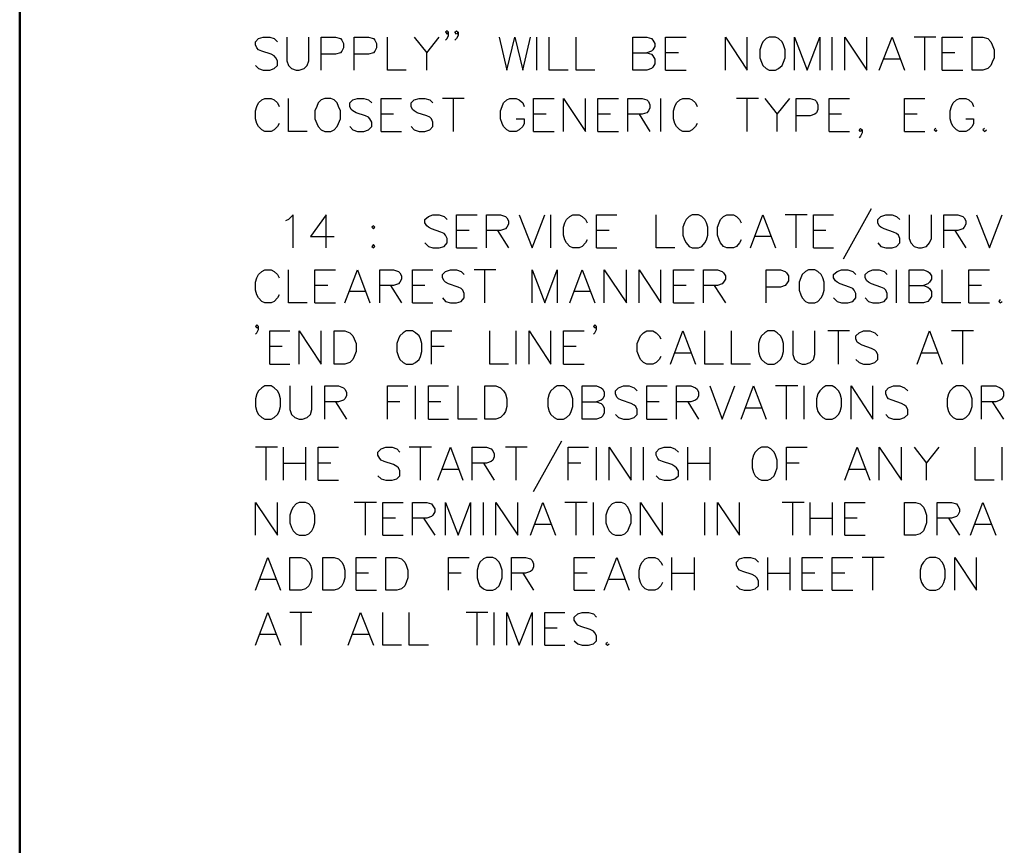
# Model space of a CAD drawing. Units: metres. Extents: x 316751 to 318422, y 5824712 to 5825144.
# Drawn here: x 317942 to 317950, y 5824940 to 5824947 of the extents above; entities that cross this region are included whole.
import ezdxf

# ---------------------------------------------------------------- set-up
doc = ezdxf.new("R2010")
doc.units = ezdxf.units.M
doc.layers.add('PDF_Geomertry', color=7, linetype='CONTINUOUS')

msp = doc.modelspace()

# ---------------------------------------------------------------- linework, layer by layer
at = {"layer": 'PDF_Geomertry', "lineweight": 50, "ltscale": 0.5}
msp.add_lwpolyline([(317942.1241, 5824932.6672), (318023.0961, 5824932.6672), (318023.0961, 5824989.7791), (317942.1241, 5824989.7791), (317942.1241, 5824932.6672)], dxfattribs=at)
at = {"layer": 'PDF_Geomertry', "lineweight": 25, "ltscale": 0.5}
for points in [[(317944.1243, 5824946.2847), (317944.1497, 5824946.2594), (317944.191, 5824946.2467), (317944.245, 5824946.2467), (317944.2831, 5824946.2594), (317944.3117, 5824946.2847), (317944.3117, 5824946.326), (317944.2958, 5824946.3514), (317944.2831, 5824946.3673), (317944.2577, 5824946.38), (317944.1783, 5824946.4054), (317944.1497, 5824946.4181), (317944.137, 5824946.434), (317944.1243, 5824946.4594), (317944.1243, 5824946.4848), (317944.1497, 5824946.5133), (317944.191, 5824946.5261), (317944.245, 5824946.5261), (317944.2831, 5824946.5133), (317944.3117, 5824946.4848)], [(317944.391, 5824946.5261), (317944.391, 5824946.326), (317944.4037, 5824946.2847), (317944.4291, 5824946.2594), (317944.4704, 5824946.2467), (317944.4958, 5824946.2467), (317944.5371, 5824946.2594), (317944.5625, 5824946.2847), (317944.5784, 5824946.326), (317944.5784, 5824946.5261)], [(317944.6831, 5824946.2467), (317944.6831, 5824946.5261), (317944.8038, 5824946.5261), (317944.8451, 5824946.5133), (317944.8578, 5824946.5006), (317944.8705, 5824946.4721), (317944.8705, 5824946.434), (317944.8578, 5824946.4054), (317944.8451, 5824946.3927), (317944.8038, 5824946.38), (317944.6831, 5824946.38)], [(317944.9625, 5824946.2467), (317944.9625, 5824946.5261), (317945.0832, 5824946.5261), (317945.1245, 5824946.5133), (317945.1372, 5824946.5006), (317945.1499, 5824946.4721), (317945.1499, 5824946.434), (317945.1372, 5824946.4054), (317945.1245, 5824946.3927), (317945.0832, 5824946.38), (317944.9625, 5824946.38)], [(317945.4039, 5824946.2467), (317945.2451, 5824946.2467), (317945.2451, 5824946.5261)], [(317945.4705, 5824946.5261), (317945.5785, 5824946.3927), (317945.6833, 5824946.5261)], [(317945.7372, 5824946.5006), (317945.7499, 5824946.5133), (317945.7626, 5824946.5388), (317945.7626, 5824946.5673), (317945.7499, 5824946.58), (317945.7372, 5824946.5673), (317945.7499, 5824946.5515), (317945.7626, 5824946.5673)], [(317945.8452, 5824946.5673), (317945.8293, 5824946.5515), (317945.8166, 5824946.5673), (317945.8293, 5824946.58), (317945.8452, 5824946.5673), (317945.8452, 5824946.5388), (317945.8293, 5824946.5133), (317945.8166, 5824946.5006)], [(317946.1913, 5824946.5261), (317946.2579, 5824946.2467), (317946.3246, 5824946.5261), (317946.3913, 5824946.2467), (317946.458, 5824946.5261)], [(317946.5119, 5824946.2467), (317946.5119, 5824946.5261)], [(317946.7786, 5824946.2467), (317946.6167, 5824946.2467), (317946.6167, 5824946.5261)], [(317947.0041, 5824946.2467), (317946.8453, 5824946.2467), (317946.8453, 5824946.5261)], [(317947.3247, 5824946.2467), (317947.3247, 5824946.5261), (317947.4454, 5824946.5261), (317947.4835, 5824946.5133), (317947.4962, 5824946.5006), (317947.5121, 5824946.4721), (317947.5121, 5824946.4467), (317947.4962, 5824946.4181), (317947.4835, 5824946.4054), (317947.4454, 5824946.3927)], [(317947.6041, 5824946.2467), (317947.6041, 5824946.5261), (317947.7788, 5824946.5261)], [(317948.1121, 5824946.2467), (317948.1121, 5824946.5261), (317948.2963, 5824946.2467), (317948.2963, 5824946.5261)], [(317948.4836, 5824946.5261), (317948.4582, 5824946.5133), (317948.4296, 5824946.4848), (317948.4169, 5824946.4594), (317948.4042, 5824946.4181), (317948.4042, 5824946.3514), (317948.4169, 5824946.3133), (317948.4296, 5824946.2847), (317948.4582, 5824946.2594), (317948.4836, 5824946.2467), (317948.5376, 5824946.2467), (317948.563, 5824946.2594), (317948.5916, 5824946.2847), (317948.6043, 5824946.3133), (317948.617, 5824946.3514), (317948.617, 5824946.4181), (317948.6043, 5824946.4594), (317948.5916, 5824946.4848), (317948.563, 5824946.5133), (317948.5376, 5824946.5261), (317948.4836, 5824946.5261)], [(317948.6963, 5824946.2467), (317948.6963, 5824946.5261), (317948.8043, 5824946.2467), (317948.9122, 5824946.5261), (317948.9122, 5824946.2467)], [(317949.017, 5824946.2467), (317949.017, 5824946.5261)], [(317949.125, 5824946.2467), (317949.125, 5824946.5261), (317949.3123, 5824946.2467), (317949.3123, 5824946.5261)], [(317949.4171, 5824946.2467), (317949.525, 5824946.5261), (317949.6298, 5824946.2467)], [(317949.8965, 5824946.5261), (317949.7123, 5824946.5261)], [(317949.8044, 5824946.2467), (317949.8044, 5824946.5261)], [(317949.9505, 5824946.2467), (317949.9505, 5824946.5261), (317950.1251, 5824946.5261)], [(317950.2045, 5824946.2467), (317950.2045, 5824946.5261), (317950.2965, 5824946.5261), (317950.3378, 5824946.5133), (317950.3632, 5824946.4848), (317950.3759, 5824946.4594), (317950.3918, 5824946.4181), (317950.3918, 5824946.3514), (317950.3759, 5824946.3133), (317950.3632, 5824946.2847), (317950.3378, 5824946.2594), (317950.2965, 5824946.2467), (317950.2045, 5824946.2467)], [(317945.5785, 5824946.2467), (317945.5785, 5824946.3927)], [(317947.3247, 5824946.3927), (317947.4454, 5824946.3927), (317947.4835, 5824946.38), (317947.4962, 5824946.3673), (317947.5121, 5824946.3387), (317947.5121, 5824946.3006), (317947.4962, 5824946.272), (317947.4835, 5824946.2594), (317947.4454, 5824946.2467), (317947.3247, 5824946.2467)], [(317947.7121, 5824946.3927), (317947.6041, 5824946.3927)], [(317950.0584, 5824946.3927), (317949.9505, 5824946.3927)], [(317949.5917, 5824946.3387), (317949.4583, 5824946.3387)], [(317947.6041, 5824946.2467), (317947.7788, 5824946.2467)], [(317949.9505, 5824946.2467), (317950.1251, 5824946.2467)], [(317944.3244, 5824945.7926), (317944.3117, 5824945.7672), (317944.2831, 5824945.7386), (317944.2577, 5824945.726), (317944.2037, 5824945.726), (317944.1783, 5824945.7386), (317944.1497, 5824945.7672), (317944.137, 5824945.7926), (317944.1243, 5824945.8339), (317944.1243, 5824945.9006), (317944.137, 5824945.9387), (317944.1497, 5824945.9672), (317944.1783, 5824945.9926), (317944.2037, 5824946.0054), (317944.2577, 5824946.0054), (317944.2831, 5824945.9926), (317944.3117, 5824945.9672), (317944.3244, 5824945.9387)], [(317944.5625, 5824945.726), (317944.4037, 5824945.726), (317944.4037, 5824946.0054)], [(317944.7117, 5824946.0054), (317944.6831, 5824945.9926), (317944.6577, 5824945.9672), (317944.645, 5824945.9387), (317944.6292, 5824945.9006), (317944.6292, 5824945.8339), (317944.645, 5824945.7926), (317944.6577, 5824945.7672), (317944.6831, 5824945.7386), (317944.7117, 5824945.726), (317944.7625, 5824945.726), (317944.7911, 5824945.7386), (317944.8165, 5824945.7672), (317944.8292, 5824945.7926), (317944.8451, 5824945.8339), (317944.8451, 5824945.9006), (317944.8292, 5824945.9387), (317944.8165, 5824945.9672), (317944.7911, 5824945.9926), (317944.7625, 5824946.0054), (317944.7117, 5824946.0054)], [(317944.9244, 5824945.7672), (317944.9498, 5824945.7386), (317944.9911, 5824945.726), (317945.0451, 5824945.726), (317945.0832, 5824945.7386), (317945.1118, 5824945.7672), (317945.1118, 5824945.8053), (317945.0959, 5824945.8339), (317945.0832, 5824945.8466), (317945.0578, 5824945.8593), (317944.9784, 5824945.8847), (317944.9498, 5824945.9006), (317944.9371, 5824945.9133), (317944.9244, 5824945.9387), (317944.9244, 5824945.9672), (317944.9498, 5824945.9926), (317944.9911, 5824946.0054), (317945.0451, 5824946.0054), (317945.0832, 5824945.9926), (317945.1118, 5824945.9672)], [(317945.1911, 5824945.726), (317945.1911, 5824946.0054), (317945.3626, 5824946.0054)], [(317945.4451, 5824945.7672), (317945.4705, 5824945.7386), (317945.5118, 5824945.726), (317945.5626, 5824945.726), (317945.6039, 5824945.7386), (317945.6293, 5824945.7672), (317945.6293, 5824945.8053), (317945.6166, 5824945.8339), (317945.6039, 5824945.8466), (317945.5785, 5824945.8593), (317945.4959, 5824945.8847), (317945.4705, 5824945.9006), (317945.4578, 5824945.9133), (317945.4451, 5824945.9387), (317945.4451, 5824945.9672), (317945.4705, 5824945.9926), (317945.5118, 5824946.0054), (317945.5626, 5824946.0054), (317945.6039, 5824945.9926), (317945.6293, 5824945.9672)], [(317945.896, 5824946.0054), (317945.7118, 5824946.0054)], [(317945.8039, 5824945.726), (317945.8039, 5824946.0054)], [(317946.3373, 5824945.8339), (317946.404, 5824945.8339), (317946.404, 5824945.7926), (317946.3913, 5824945.7672), (317946.3627, 5824945.7386), (317946.3373, 5824945.726), (317946.2833, 5824945.726), (317946.2579, 5824945.7386), (317946.2294, 5824945.7672), (317946.2167, 5824945.7926), (317946.204, 5824945.8339), (317946.204, 5824945.9006), (317946.2167, 5824945.9387), (317946.2294, 5824945.9672), (317946.2579, 5824945.9926), (317946.2833, 5824946.0054), (317946.3373, 5824946.0054), (317946.3627, 5824945.9926), (317946.3913, 5824945.9672), (317946.404, 5824945.9387)], [(317946.4834, 5824945.726), (317946.4834, 5824946.0054), (317946.658, 5824946.0054)], [(317946.7374, 5824945.726), (317946.7374, 5824946.0054), (317946.9247, 5824945.726), (317946.9247, 5824946.0054)], [(317947.0295, 5824945.726), (317947.0295, 5824946.0054), (317947.2041, 5824946.0054)], [(317947.2835, 5824945.726), (317947.2835, 5824946.0054), (317947.4041, 5824946.0054), (317947.4454, 5824945.9926), (317947.4581, 5824945.98), (317947.4708, 5824945.9514), (317947.4708, 5824945.926), (317947.4581, 5824945.9006), (317947.4454, 5824945.8847), (317947.4041, 5824945.872), (317947.2835, 5824945.872)], [(317947.5629, 5824945.726), (317947.5629, 5824946.0054)], [(317947.8708, 5824945.7926), (317947.8581, 5824945.7672), (317947.8296, 5824945.7386), (317947.8042, 5824945.726), (317947.7502, 5824945.726), (317947.7248, 5824945.7386), (317947.6962, 5824945.7672), (317947.6835, 5824945.7926), (317947.6708, 5824945.8339), (317947.6708, 5824945.9006), (317947.6835, 5824945.9387), (317947.6962, 5824945.9672), (317947.7248, 5824945.9926), (317947.7502, 5824946.0054), (317947.8042, 5824946.0054), (317947.8296, 5824945.9926), (317947.8581, 5824945.9672), (317947.8708, 5824945.9387)], [(317948.3915, 5824946.0054), (317948.2042, 5824946.0054)], [(317948.2963, 5824945.726), (317948.2963, 5824946.0054)], [(317948.4455, 5824946.0054), (317948.5503, 5824945.872), (317948.6582, 5824946.0054)], [(317948.7122, 5824945.726), (317948.7122, 5824946.0054), (317948.8297, 5824946.0054), (317948.871, 5824945.9926), (317948.8837, 5824945.98), (317948.8964, 5824945.9514), (317948.8964, 5824945.9133), (317948.8837, 5824945.8847), (317948.871, 5824945.872), (317948.8297, 5824945.8593), (317948.7122, 5824945.8593)], [(317948.9916, 5824945.726), (317948.9916, 5824946.0054), (317949.1631, 5824946.0054)], [(317949.6298, 5824945.726), (317949.6298, 5824946.0054), (317949.8044, 5824946.0054)], [(317950.1505, 5824945.8339), (317950.2172, 5824945.8339), (317950.2172, 5824945.7926), (317950.2045, 5824945.7672), (317950.1759, 5824945.7386), (317950.1505, 5824945.726), (317950.0965, 5824945.726), (317950.0711, 5824945.7386), (317950.0425, 5824945.7672), (317950.0298, 5824945.7926), (317950.0171, 5824945.8339), (317950.0171, 5824945.9006), (317950.0298, 5824945.9387), (317950.0425, 5824945.9672), (317950.0711, 5824945.9926), (317950.0965, 5824946.0054), (317950.1505, 5824946.0054), (317950.1759, 5824945.9926), (317950.2045, 5824945.9672), (317950.2172, 5824945.9387)], [(317945.2959, 5824945.872), (317945.1911, 5824945.872)], [(317946.5913, 5824945.872), (317946.4834, 5824945.872)], [(317947.1374, 5824945.872), (317947.0295, 5824945.872)], [(317947.3787, 5824945.872), (317947.4708, 5824945.726)], [(317948.5503, 5824945.726), (317948.5503, 5824945.872)], [(317949.0964, 5824945.872), (317948.9916, 5824945.872)], [(317949.7377, 5824945.872), (317949.6298, 5824945.872)], [(317945.1911, 5824945.726), (317945.3626, 5824945.726)], [(317946.4834, 5824945.726), (317946.658, 5824945.726)], [(317947.0295, 5824945.726), (317947.2041, 5824945.726)], [(317948.9916, 5824945.726), (317949.1631, 5824945.726)], [(317949.271, 5824945.7386), (317949.2583, 5824945.726), (317949.2456, 5824945.7386), (317949.2583, 5824945.7513), (317949.271, 5824945.7386), (317949.271, 5824945.7133), (317949.2583, 5824945.6847), (317949.2456, 5824945.672)], [(317949.6298, 5824945.726), (317949.8044, 5824945.726)], [(317949.8965, 5824945.7513), (317949.8838, 5824945.7386), (317949.8965, 5824945.726), (317949.9092, 5824945.7386)], [(317950.3092, 5824945.7513), (317950.2965, 5824945.7386), (317950.3092, 5824945.726), (317950.3251, 5824945.7386)], [(317944.445, 5824944.7385), (317944.445, 5824945.0179), (317944.4037, 5824944.9798), (317944.3783, 5824944.9671)], [(317944.7244, 5824944.7385), (317944.7244, 5824945.0179), (317944.5911, 5824944.8338), (317944.7911, 5824944.8338)], [(317945.5626, 5824944.7798), (317945.5912, 5824944.7512), (317945.6293, 5824944.7385), (317945.6833, 5824944.7385), (317945.7245, 5824944.7512), (317945.7499, 5824944.7798), (317945.7499, 5824944.8179), (317945.7372, 5824944.8465), (317945.7245, 5824944.8592), (317945.696, 5824944.8719), (317945.6166, 5824944.9004), (317945.5912, 5824944.9132), (317945.5785, 5824944.9258), (317945.5626, 5824944.9513), (317945.5626, 5824944.9798), (317945.5912, 5824945.0052), (317945.6293, 5824945.0179), (317945.6833, 5824945.0179), (317945.7245, 5824945.0052), (317945.7499, 5824944.9798)], [(317945.8293, 5824944.7385), (317945.8293, 5824945.0179), (317946.0039, 5824945.0179)], [(317946.0833, 5824944.7385), (317946.0833, 5824945.0179), (317946.204, 5824945.0179), (317946.2452, 5824945.0052), (317946.2579, 5824944.9925), (317946.2706, 5824944.9671), (317946.2706, 5824944.9386), (317946.2579, 5824944.9132), (317946.2452, 5824944.9004), (317946.204, 5824944.8846), (317946.0833, 5824944.8846)], [(317946.3627, 5824945.0179), (317946.4707, 5824944.7385), (317946.5786, 5824945.0179)], [(317946.6294, 5824944.7385), (317946.6294, 5824945.0179)], [(317946.9374, 5824944.8052), (317946.9247, 5824944.7798), (317946.8961, 5824944.7512), (317946.8707, 5824944.7385), (317946.8167, 5824944.7385), (317946.7913, 5824944.7512), (317946.7628, 5824944.7798), (317946.7501, 5824944.8052), (317946.7374, 5824944.8465), (317946.7374, 5824944.9132), (317946.7501, 5824944.9513), (317946.7628, 5824944.9798), (317946.7913, 5824945.0052), (317946.8167, 5824945.0179), (317946.8707, 5824945.0179), (317946.8961, 5824945.0052), (317946.9247, 5824944.9798), (317946.9374, 5824944.9513)], [(317947.0168, 5824944.7385), (317947.0168, 5824945.0179), (317947.1914, 5824945.0179)], [(317947.6835, 5824944.7385), (317947.5248, 5824944.7385), (317947.5248, 5824945.0179)], [(317947.8296, 5824945.0179), (317947.8042, 5824945.0052), (317947.7788, 5824944.9798), (317947.7629, 5824944.9513), (317947.7502, 5824944.9132), (317947.7502, 5824944.8465), (317947.7629, 5824944.8052), (317947.7788, 5824944.7798), (317947.8042, 5824944.7512), (317947.8296, 5824944.7385), (317947.8835, 5824944.7385), (317947.9121, 5824944.7512), (317947.9375, 5824944.7798), (317947.9502, 5824944.8052), (317947.9629, 5824944.8465), (317947.9629, 5824944.9132), (317947.9502, 5824944.9513), (317947.9375, 5824944.9798), (317947.9121, 5824945.0052), (317947.8835, 5824945.0179), (317947.8296, 5824945.0179)], [(317948.2455, 5824944.8052), (317948.2296, 5824944.7798), (317948.2042, 5824944.7512), (317948.1788, 5824944.7385), (317948.1248, 5824944.7385), (317948.0963, 5824944.7512), (317948.0709, 5824944.7798), (317948.0582, 5824944.8052), (317948.0455, 5824944.8465), (317948.0455, 5824944.9132), (317948.0582, 5824944.9513), (317948.0709, 5824944.9798), (317948.0963, 5824945.0052), (317948.1248, 5824945.0179), (317948.1788, 5824945.0179), (317948.2042, 5824945.0052), (317948.2296, 5824944.9798), (317948.2455, 5824944.9513)], [(317948.3249, 5824944.7385), (317948.4296, 5824945.0179), (317948.5376, 5824944.7385)], [(317948.8043, 5824945.0179), (317948.617, 5824945.0179)], [(317948.7122, 5824944.7385), (317948.7122, 5824945.0179)], [(317948.8583, 5824944.7385), (317948.8583, 5824945.0179), (317949.0297, 5824945.0179)], [(317949.1123, 5824944.6465), (317949.3504, 5824945.0719)], [(317949.4044, 5824944.7798), (317949.4298, 5824944.7512), (317949.471, 5824944.7385), (317949.525, 5824944.7385), (317949.5631, 5824944.7512), (317949.5917, 5824944.7798), (317949.5917, 5824944.8179), (317949.579, 5824944.8465), (317949.5631, 5824944.8592), (317949.5377, 5824944.8719), (317949.4583, 5824944.9004), (317949.4298, 5824944.9132), (317949.4171, 5824944.9258), (317949.4044, 5824944.9513), (317949.4044, 5824944.9798), (317949.4298, 5824945.0052), (317949.471, 5824945.0179), (317949.525, 5824945.0179), (317949.5631, 5824945.0052), (317949.5917, 5824944.9798)], [(317949.6711, 5824945.0179), (317949.6711, 5824944.8179), (317949.6838, 5824944.7798), (317949.7123, 5824944.7512), (317949.7504, 5824944.7385), (317949.7758, 5824944.7385), (317949.8171, 5824944.7512), (317949.8425, 5824944.7798), (317949.8584, 5824944.8179), (317949.8584, 5824945.0179)], [(317949.9632, 5824944.7385), (317949.9632, 5824945.0179), (317950.0838, 5824945.0179), (317950.1251, 5824945.0052), (317950.1378, 5824944.9925), (317950.1505, 5824944.9671), (317950.1505, 5824944.9386), (317950.1378, 5824944.9132), (317950.1251, 5824944.9004), (317950.0838, 5824944.8846), (317949.9632, 5824944.8846)], [(317950.2426, 5824945.0179), (317950.3505, 5824944.7385), (317950.4585, 5824945.0179)], [(317945.1245, 5824944.9258), (317945.1118, 5824944.9132), (317945.1245, 5824944.9004), (317945.1372, 5824944.9132), (317945.1245, 5824944.9258)], [(317945.9373, 5824944.8846), (317945.8293, 5824944.8846)], [(317946.1786, 5824944.8846), (317946.2706, 5824944.7385)], [(317947.1247, 5824944.8846), (317947.0168, 5824944.8846)], [(317948.963, 5824944.8846), (317948.8583, 5824944.8846)], [(317950.0584, 5824944.8846), (317950.1505, 5824944.7385)], [(317945.1245, 5824944.7671), (317945.1118, 5824944.7512), (317945.1245, 5824944.7385), (317945.1372, 5824944.7512), (317945.1245, 5824944.7671)], [(317948.4963, 5824944.8338), (317948.363, 5824944.8338)], [(317945.8293, 5824944.7385), (317946.0039, 5824944.7385)], [(317947.0168, 5824944.7385), (317947.1914, 5824944.7385)], [(317948.8583, 5824944.7385), (317949.0297, 5824944.7385)], [(317944.3244, 5824944.3385), (317944.3117, 5824944.3131), (317944.2831, 5824944.2845), (317944.2577, 5824944.2718), (317944.2037, 5824944.2718), (317944.1783, 5824944.2845), (317944.1497, 5824944.3131), (317944.137, 5824944.3385), (317944.1243, 5824944.3797), (317944.1243, 5824944.4464), (317944.137, 5824944.4845), (317944.1497, 5824944.5131), (317944.1783, 5824944.5385), (317944.2037, 5824944.5512), (317944.2577, 5824944.5512), (317944.2831, 5824944.5385), (317944.3117, 5824944.5131), (317944.3244, 5824944.4845)], [(317944.5625, 5824944.2718), (317944.4037, 5824944.2718), (317944.4037, 5824944.5512)], [(317944.6292, 5824944.2718), (317944.6292, 5824944.5512), (317944.8038, 5824944.5512)], [(317944.8832, 5824944.2718), (317944.9911, 5824944.5512), (317945.0959, 5824944.2718)], [(317945.1784, 5824944.2718), (317945.1784, 5824944.5512), (317945.2959, 5824944.5512), (317945.3372, 5824944.5385), (317945.3499, 5824944.5258), (317945.3626, 5824944.5004), (317945.3626, 5824944.4718), (317945.3499, 5824944.4464), (317945.3372, 5824944.4337), (317945.2959, 5824944.4179), (317945.1784, 5824944.4179)], [(317945.4578, 5824944.2718), (317945.4578, 5824944.5512), (317945.6293, 5824944.5512)], [(317945.7118, 5824944.3131), (317945.7372, 5824944.2845), (317945.7785, 5824944.2718), (317945.8293, 5824944.2718), (317945.8706, 5824944.2845), (317945.896, 5824944.3131), (317945.896, 5824944.3512), (317945.8833, 5824944.3797), (317945.8706, 5824944.3925), (317945.8452, 5824944.4051), (317945.7626, 5824944.4337), (317945.7372, 5824944.4464), (317945.7245, 5824944.4591), (317945.7118, 5824944.4845), (317945.7118, 5824944.5131), (317945.7372, 5824944.5385), (317945.7785, 5824944.5512), (317945.8293, 5824944.5512), (317945.8706, 5824944.5385), (317945.896, 5824944.5131)], [(317946.1627, 5824944.5512), (317945.9785, 5824944.5512)], [(317946.0706, 5824944.2718), (317946.0706, 5824944.5512)], [(317946.4707, 5824944.2718), (317946.4707, 5824944.5512), (317946.5786, 5824944.2718), (317946.6834, 5824944.5512), (317946.6834, 5824944.2718)], [(317946.7913, 5824944.2718), (317946.8961, 5824944.5512), (317947.0041, 5824944.2718)], [(317947.0834, 5824944.2718), (317947.0834, 5824944.5512), (317947.2708, 5824944.2718), (317947.2708, 5824944.5512)], [(317947.3787, 5824944.2718), (317947.3787, 5824944.5512), (317947.5629, 5824944.2718), (317947.5629, 5824944.5512)], [(317947.6708, 5824944.2718), (317947.6708, 5824944.5512), (317947.8454, 5824944.5512)], [(317947.9248, 5824944.2718), (317947.9248, 5824944.5512), (317948.0455, 5824944.5512), (317948.0836, 5824944.5385), (317948.0963, 5824944.5258), (317948.1121, 5824944.5004), (317948.1121, 5824944.4718), (317948.0963, 5824944.4464), (317948.0836, 5824944.4337), (317948.0455, 5824944.4179), (317947.9248, 5824944.4179)], [(317948.4582, 5824944.2718), (317948.4582, 5824944.5512), (317948.5789, 5824944.5512), (317948.617, 5824944.5385), (317948.6297, 5824944.5258), (317948.6455, 5824944.5004), (317948.6455, 5824944.4591), (317948.6297, 5824944.4337), (317948.617, 5824944.4179), (317948.5789, 5824944.4051), (317948.4582, 5824944.4051)], [(317948.817, 5824944.5512), (317948.7916, 5824944.5385), (317948.763, 5824944.5131), (317948.7503, 5824944.4845), (317948.7376, 5824944.4464), (317948.7376, 5824944.3797), (317948.7503, 5824944.3385), (317948.763, 5824944.3131), (317948.7916, 5824944.2845), (317948.817, 5824944.2718), (317948.871, 5824944.2718), (317948.8964, 5824944.2845), (317948.9249, 5824944.3131), (317948.9376, 5824944.3385), (317948.9503, 5824944.3797), (317948.9503, 5824944.4464), (317948.9376, 5824944.4845), (317948.9249, 5824944.5131), (317948.8964, 5824944.5385), (317948.871, 5824944.5512), (317948.817, 5824944.5512)], [(317949.0297, 5824944.3131), (317949.0583, 5824944.2845), (317949.0964, 5824944.2718), (317949.1504, 5824944.2718), (317949.1916, 5824944.2845), (317949.217, 5824944.3131), (317949.217, 5824944.3512), (317949.2043, 5824944.3797), (317949.1916, 5824944.3925), (317949.1631, 5824944.4051), (317949.0837, 5824944.4337), (317949.0583, 5824944.4464), (317949.0456, 5824944.4591), (317949.0297, 5824944.4845), (317949.0297, 5824944.5131), (317949.0583, 5824944.5385), (317949.0964, 5824944.5512), (317949.1504, 5824944.5512), (317949.1916, 5824944.5385), (317949.217, 5824944.5131)], [(317949.2964, 5824944.3131), (317949.325, 5824944.2845), (317949.3631, 5824944.2718), (317949.4171, 5824944.2718), (317949.4583, 5824944.2845), (317949.4837, 5824944.3131), (317949.4837, 5824944.3512), (317949.471, 5824944.3797), (317949.4583, 5824944.3925), (317949.4298, 5824944.4051), (317949.3504, 5824944.4337), (317949.325, 5824944.4464), (317949.3123, 5824944.4591), (317949.2964, 5824944.4845), (317949.2964, 5824944.5131), (317949.325, 5824944.5385), (317949.3631, 5824944.5512), (317949.4171, 5824944.5512), (317949.4583, 5824944.5385), (317949.4837, 5824944.5131)], [(317949.5631, 5824944.2718), (317949.5631, 5824944.5512)], [(317949.6711, 5824944.2718), (317949.6711, 5824944.5512), (317949.7917, 5824944.5512), (317949.8298, 5824944.5385), (317949.8425, 5824944.5258), (317949.8584, 5824944.5004), (317949.8584, 5824944.4718), (317949.8425, 5824944.4464), (317949.8298, 5824944.4337), (317949.7917, 5824944.4179)], [(317950.1092, 5824944.2718), (317949.9505, 5824944.2718), (317949.9505, 5824944.5512)], [(317950.1759, 5824944.2718), (317950.1759, 5824944.5512), (317950.3505, 5824944.5512)], [(317944.7371, 5824944.4179), (317944.6292, 5824944.4179)], [(317945.0578, 5824944.367), (317944.9244, 5824944.367)], [(317945.2705, 5824944.4179), (317945.3626, 5824944.2718)], [(317945.5626, 5824944.4179), (317945.4578, 5824944.4179)], [(317946.9628, 5824944.367), (317946.8294, 5824944.367)], [(317947.7788, 5824944.4179), (317947.6708, 5824944.4179)], [(317948.0169, 5824944.4179), (317948.1121, 5824944.2718)], [(317949.6711, 5824944.4179), (317949.7917, 5824944.4179), (317949.8298, 5824944.4051), (317949.8425, 5824944.3925), (317949.8584, 5824944.367), (317949.8584, 5824944.3258), (317949.8425, 5824944.3004), (317949.8298, 5824944.2845), (317949.7917, 5824944.2718), (317949.6711, 5824944.2718)], [(317950.2838, 5824944.4179), (317950.1759, 5824944.4179)], [(317944.6292, 5824944.2718), (317944.8038, 5824944.2718)], [(317945.4578, 5824944.2718), (317945.6293, 5824944.2718)], [(317947.6708, 5824944.2718), (317947.8454, 5824944.2718)], [(317950.1759, 5824944.2718), (317950.3505, 5824944.2718)], [(317950.4426, 5824944.3004), (317950.4299, 5824944.2845), (317950.4426, 5824944.2718), (317950.4585, 5824944.2845)], [(317944.1243, 5824944.0051), (317944.137, 5824944.0178), (317944.1497, 5824944.0464), (317944.1497, 5824944.0718), (317944.137, 5824944.0845), (317944.1243, 5824944.0718), (317944.137, 5824944.0591), (317944.1497, 5824944.0718)], [(317944.245, 5824943.7511), (317944.245, 5824944.0337), (317944.4164, 5824944.0337)], [(317944.4958, 5824943.7511), (317944.4958, 5824944.0337), (317944.6831, 5824943.7511), (317944.6831, 5824944.0337)], [(317944.7911, 5824943.7511), (317944.7911, 5824944.0337), (317944.8832, 5824944.0337), (317944.9244, 5824944.0178), (317944.9498, 5824943.9924), (317944.9625, 5824943.967), (317944.9784, 5824943.9257), (317944.9784, 5824943.859), (317944.9625, 5824943.8178), (317944.9498, 5824943.7924), (317944.9244, 5824943.767), (317944.8832, 5824943.7511), (317944.7911, 5824943.7511)], [(317945.4039, 5824944.0337), (317945.3785, 5824944.0178), (317945.3499, 5824943.9924), (317945.3372, 5824943.967), (317945.3245, 5824943.9257), (317945.3245, 5824943.859), (317945.3372, 5824943.8178), (317945.3499, 5824943.7924), (317945.3785, 5824943.767), (317945.4039, 5824943.7511), (317945.4578, 5824943.7511), (317945.4832, 5824943.767), (317945.5118, 5824943.7924), (317945.5245, 5824943.8178), (317945.5372, 5824943.859), (317945.5372, 5824943.9257), (317945.5245, 5824943.967), (317945.5118, 5824943.9924), (317945.4832, 5824944.0178), (317945.4578, 5824944.0337), (317945.4039, 5824944.0337)], [(317945.6166, 5824943.7511), (317945.6166, 5824944.0337), (317945.7912, 5824944.0337)], [(317946.2706, 5824943.7511), (317946.1119, 5824943.7511), (317946.1119, 5824944.0337)], [(317946.3373, 5824943.7511), (317946.3373, 5824944.0337)], [(317946.4453, 5824943.7511), (317946.4453, 5824944.0337), (317946.6294, 5824943.7511), (317946.6294, 5824944.0337)], [(317946.7374, 5824943.7511), (317946.7374, 5824944.0337), (317946.912, 5824944.0337)], [(317946.9914, 5824944.0051), (317947.0041, 5824944.0178), (317947.0168, 5824944.0464), (317947.0168, 5824944.0718), (317947.0041, 5824944.0845), (317946.9914, 5824944.0718), (317947.0041, 5824944.0591), (317947.0168, 5824944.0718)], [(317947.5629, 5824943.8178), (317947.5502, 5824943.7924), (317947.5248, 5824943.767), (317947.4962, 5824943.7511), (317947.4454, 5824943.7511), (317947.4168, 5824943.767), (317947.3914, 5824943.7924), (317947.3787, 5824943.8178), (317947.3628, 5824943.859), (317947.3628, 5824943.9257), (317947.3787, 5824943.967), (317947.3914, 5824943.9924), (317947.4168, 5824944.0178), (317947.4454, 5824944.0337), (317947.4962, 5824944.0337), (317947.5248, 5824944.0178), (317947.5502, 5824943.9924), (317947.5629, 5824943.967)], [(317947.6454, 5824943.7511), (317947.7502, 5824944.0337), (317947.8581, 5824943.7511)], [(317948.0963, 5824943.7511), (317947.9375, 5824943.7511), (317947.9375, 5824944.0337)], [(317948.3249, 5824943.7511), (317948.1629, 5824943.7511), (317948.1629, 5824944.0337)], [(317948.4709, 5824944.0337), (317948.4455, 5824944.0178), (317948.4169, 5824943.9924), (317948.4042, 5824943.967), (317948.3915, 5824943.9257), (317948.3915, 5824943.859), (317948.4042, 5824943.8178), (317948.4169, 5824943.7924), (317948.4455, 5824943.767), (317948.4709, 5824943.7511), (317948.5249, 5824943.7511), (317948.5503, 5824943.767), (317948.5789, 5824943.7924), (317948.5916, 5824943.8178), (317948.6043, 5824943.859), (317948.6043, 5824943.9257), (317948.5916, 5824943.967), (317948.5789, 5824943.9924), (317948.5503, 5824944.0178), (317948.5249, 5824944.0337), (317948.4709, 5824944.0337)], [(317948.6836, 5824944.0337), (317948.6836, 5824943.8336), (317948.6963, 5824943.7924), (317948.7249, 5824943.767), (317948.763, 5824943.7511), (317948.7916, 5824943.7511), (317948.8297, 5824943.767), (317948.8583, 5824943.7924), (317948.871, 5824943.8336), (317948.871, 5824944.0337)], [(317949.1631, 5824944.0337), (317948.9789, 5824944.0337)], [(317949.071, 5824943.7511), (317949.071, 5824944.0337)], [(317949.217, 5824943.7924), (317949.2456, 5824943.767), (317949.2837, 5824943.7511), (317949.3377, 5824943.7511), (317949.379, 5824943.767), (317949.4044, 5824943.7924), (317949.4044, 5824943.8336), (317949.3917, 5824943.859), (317949.379, 5824943.8718), (317949.3504, 5824943.8845), (317949.271, 5824943.913), (317949.2456, 5824943.9257), (317949.2297, 5824943.9384), (317949.217, 5824943.967), (317949.217, 5824943.9924), (317949.2456, 5824944.0178), (317949.2837, 5824944.0337), (317949.3377, 5824944.0337), (317949.379, 5824944.0178), (317949.4044, 5824943.9924)], [(317949.7377, 5824943.7511), (317949.8425, 5824944.0337), (317949.9505, 5824943.7511)], [(317950.2172, 5824944.0337), (317950.0298, 5824944.0337)], [(317950.1251, 5824943.7511), (317950.1251, 5824944.0337)], [(317944.3498, 5824943.9003), (317944.245, 5824943.9003)], [(317945.7245, 5824943.9003), (317945.6166, 5824943.9003)], [(317946.8453, 5824943.9003), (317946.7374, 5824943.9003)], [(317947.8169, 5824943.8463), (317947.6835, 5824943.8463)], [(317949.9092, 5824943.8463), (317949.7758, 5824943.8463)], [(317944.245, 5824943.7511), (317944.4164, 5824943.7511)], [(317946.7374, 5824943.7511), (317946.912, 5824943.7511)], [(317944.2037, 5824943.567), (317944.1783, 5824943.5511), (317944.1497, 5824943.5257), (317944.137, 5824943.5003), (317944.1243, 5824943.459), (317944.1243, 5824943.3923), (317944.137, 5824943.3511), (317944.1497, 5824943.3257), (317944.1783, 5824943.3003), (317944.2037, 5824943.2844), (317944.2577, 5824943.2844), (317944.2831, 5824943.3003), (317944.3117, 5824943.3257), (317944.3244, 5824943.3511), (317944.3371, 5824943.3923), (317944.3371, 5824943.459), (317944.3244, 5824943.5003), (317944.3117, 5824943.5257), (317944.2831, 5824943.5511), (317944.2577, 5824943.567), (317944.2037, 5824943.567)], [(317944.4164, 5824943.567), (317944.4164, 5824943.3669), (317944.4291, 5824943.3257), (317944.4577, 5824943.3003), (317944.4958, 5824943.2844), (317944.5244, 5824943.2844), (317944.5625, 5824943.3003), (317944.5911, 5824943.3257), (317944.6038, 5824943.3669), (317944.6038, 5824943.567)], [(317944.7117, 5824943.2844), (317944.7117, 5824943.567), (317944.8292, 5824943.567), (317944.8705, 5824943.5511), (317944.8832, 5824943.5384), (317944.8959, 5824943.513), (317944.8959, 5824943.4844), (317944.8832, 5824943.459), (317944.8705, 5824943.4463), (317944.8292, 5824943.4336), (317944.7117, 5824943.4336)], [(317945.2451, 5824943.2844), (317945.2451, 5824943.567), (317945.4166, 5824943.567)], [(317945.4832, 5824943.2844), (317945.4832, 5824943.567)], [(317945.5912, 5824943.2844), (317945.5912, 5824943.567), (317945.7626, 5824943.567)], [(317946.0039, 5824943.2844), (317945.8452, 5824943.2844), (317945.8452, 5824943.567)], [(317946.0706, 5824943.2844), (317946.0706, 5824943.567), (317946.1627, 5824943.567), (317946.204, 5824943.5511), (317946.2294, 5824943.5257), (317946.2452, 5824943.5003), (317946.2579, 5824943.459), (317946.2579, 5824943.3923), (317946.2452, 5824943.3511), (317946.2294, 5824943.3257), (317946.204, 5824943.3003), (317946.1627, 5824943.2844), (317946.0706, 5824943.2844)], [(317946.6834, 5824943.567), (317946.658, 5824943.5511), (317946.6294, 5824943.5257), (317946.6167, 5824943.5003), (317946.604, 5824943.459), (317946.604, 5824943.3923), (317946.6167, 5824943.3511), (317946.6294, 5824943.3257), (317946.658, 5824943.3003), (317946.6834, 5824943.2844), (317946.7374, 5824943.2844), (317946.7628, 5824943.3003), (317946.7913, 5824943.3257), (317946.804, 5824943.3511), (317946.8167, 5824943.3923), (317946.8167, 5824943.459), (317946.804, 5824943.5003), (317946.7913, 5824943.5257), (317946.7628, 5824943.5511), (317946.7374, 5824943.567), (317946.6834, 5824943.567)], [(317946.8961, 5824943.2844), (317946.8961, 5824943.567), (317947.0168, 5824943.567), (317947.058, 5824943.5511), (317947.0707, 5824943.5384), (317947.0834, 5824943.513), (317947.0834, 5824943.4844), (317947.0707, 5824943.459), (317947.058, 5824943.4463), (317947.0168, 5824943.4336)], [(317947.1787, 5824943.3257), (317947.2041, 5824943.3003), (317947.2454, 5824943.2844), (317947.2962, 5824943.2844), (317947.3374, 5824943.3003), (317947.3628, 5824943.3257), (317947.3628, 5824943.3669), (317947.3501, 5824943.3923), (317947.3374, 5824943.405), (317947.312, 5824943.4177), (317947.2295, 5824943.4463), (317947.2041, 5824943.459), (317947.1914, 5824943.4717), (317947.1787, 5824943.5003), (317947.1787, 5824943.5257), (317947.2041, 5824943.5511), (317947.2454, 5824943.567), (317947.2962, 5824943.567), (317947.3374, 5824943.5511), (317947.3628, 5824943.5257)], [(317947.4454, 5824943.2844), (317947.4454, 5824943.567), (317947.6168, 5824943.567)], [(317947.6962, 5824943.2844), (317947.6962, 5824943.567), (317947.8169, 5824943.567), (317947.8581, 5824943.5511), (317947.8708, 5824943.5384), (317947.8835, 5824943.513), (317947.8835, 5824943.4844), (317947.8708, 5824943.459), (317947.8581, 5824943.4463), (317947.8169, 5824943.4336), (317947.6962, 5824943.4336)], [(317947.9788, 5824943.567), (317948.0836, 5824943.2844), (317948.1915, 5824943.567)], [(317948.2455, 5824943.2844), (317948.3503, 5824943.567), (317948.4582, 5824943.2844)], [(317948.7249, 5824943.567), (317948.5376, 5824943.567)], [(317948.6297, 5824943.2844), (317948.6297, 5824943.567)], [(317948.7789, 5824943.2844), (317948.7789, 5824943.567)], [(317948.963, 5824943.567), (317948.9376, 5824943.5511), (317948.9122, 5824943.5257), (317948.8964, 5824943.5003), (317948.8837, 5824943.459), (317948.8837, 5824943.3923), (317948.8964, 5824943.3511), (317948.9122, 5824943.3257), (317948.9376, 5824943.3003), (317948.963, 5824943.2844), (317949.017, 5824943.2844), (317949.0456, 5824943.3003), (317949.071, 5824943.3257), (317949.0837, 5824943.3511), (317949.0964, 5824943.3923), (317949.0964, 5824943.459), (317949.0837, 5824943.5003), (317949.071, 5824943.5257), (317949.0456, 5824943.5511), (317949.017, 5824943.567), (317948.963, 5824943.567)], [(317949.1789, 5824943.2844), (317949.1789, 5824943.567), (317949.3631, 5824943.2844), (317949.3631, 5824943.567)], [(317949.471, 5824943.3257), (317949.4964, 5824943.3003), (317949.5377, 5824943.2844), (317949.5917, 5824943.2844), (317949.6298, 5824943.3003), (317949.6584, 5824943.3257), (317949.6584, 5824943.3669), (317949.6457, 5824943.3923), (317949.6298, 5824943.405), (317949.6044, 5824943.4177), (317949.525, 5824943.4463), (317949.4964, 5824943.459), (317949.4837, 5824943.4717), (317949.471, 5824943.5003), (317949.471, 5824943.5257), (317949.4964, 5824943.5511), (317949.5377, 5824943.567), (317949.5917, 5824943.567), (317949.6298, 5824943.5511), (317949.6584, 5824943.5257)], [(317950.0711, 5824943.567), (317950.0425, 5824943.5511), (317950.0171, 5824943.5257), (317950.0044, 5824943.5003), (317949.9917, 5824943.459), (317949.9917, 5824943.3923), (317950.0044, 5824943.3511), (317950.0171, 5824943.3257), (317950.0425, 5824943.3003), (317950.0711, 5824943.2844), (317950.1251, 5824943.2844), (317950.1505, 5824943.3003), (317950.1759, 5824943.3257), (317950.1918, 5824943.3511), (317950.2045, 5824943.3923), (317950.2045, 5824943.459), (317950.1918, 5824943.5003), (317950.1759, 5824943.5257), (317950.1505, 5824943.5511), (317950.1251, 5824943.567), (317950.0711, 5824943.567)], [(317950.2838, 5824943.2844), (317950.2838, 5824943.567), (317950.4045, 5824943.567), (317950.4426, 5824943.5511), (317950.4585, 5824943.5384), (317950.4712, 5824943.513), (317950.4712, 5824943.4844), (317950.4585, 5824943.459), (317950.4426, 5824943.4463), (317950.4045, 5824943.4336), (317950.2838, 5824943.4336)], [(317944.8038, 5824943.4336), (317944.8959, 5824943.2844)], [(317945.3499, 5824943.4336), (317945.2451, 5824943.4336)], [(317945.696, 5824943.4336), (317945.5912, 5824943.4336)], [(317946.8961, 5824943.4336), (317947.0168, 5824943.4336), (317947.058, 5824943.4177), (317947.0707, 5824943.405), (317947.0834, 5824943.3796), (317947.0834, 5824943.3383), (317947.0707, 5824943.3129), (317947.058, 5824943.3003), (317947.0168, 5824943.2844), (317946.8961, 5824943.2844)], [(317947.5502, 5824943.4336), (317947.4454, 5824943.4336)], [(317947.7915, 5824943.4336), (317947.8835, 5824943.2844)], [(317950.3759, 5824943.4336), (317950.4712, 5824943.2844)], [(317948.4169, 5824943.3796), (317948.2836, 5824943.3796)], [(317945.5912, 5824943.2844), (317945.7626, 5824943.2844)], [(317947.4454, 5824943.2844), (317947.6168, 5824943.2844)], [(317946.4834, 5824942.6716), (317946.7247, 5824943.1002)], [(317944.3117, 5824943.0463), (317944.1243, 5824943.0463)], [(317944.2164, 5824942.7669), (317944.2164, 5824943.0463)], [(317944.3625, 5824942.7669), (317944.3625, 5824943.0463)], [(317944.5498, 5824943.0463), (317944.5498, 5824942.7669)], [(317944.6577, 5824942.7669), (317944.6577, 5824943.0463), (317944.8292, 5824943.0463)], [(317945.1626, 5824942.805), (317945.1911, 5824942.7795), (317945.2292, 5824942.7669), (317945.2832, 5824942.7669), (317945.3245, 5824942.7795), (317945.3499, 5824942.805), (317945.3499, 5824942.8462), (317945.3372, 5824942.8716), (317945.3245, 5824942.8843), (317945.2959, 5824942.9002), (317945.2165, 5824942.9256), (317945.1911, 5824942.9383), (317945.1784, 5824942.951), (317945.1626, 5824942.9796), (317945.1626, 5824943.005), (317945.1911, 5824943.0336), (317945.2292, 5824943.0463), (317945.2832, 5824943.0463), (317945.3245, 5824943.0336), (317945.3499, 5824943.005)], [(317945.6166, 5824943.0463), (317945.4293, 5824943.0463)], [(317945.5245, 5824942.7669), (317945.5245, 5824943.0463)], [(317945.6706, 5824942.7669), (317945.7785, 5824943.0463), (317945.8833, 5824942.7669)], [(317945.9627, 5824942.7669), (317945.9627, 5824943.0463), (317946.0833, 5824943.0463), (317946.1246, 5824943.0336), (317946.1373, 5824943.0177), (317946.15, 5824942.9923), (317946.15, 5824942.9669), (317946.1373, 5824942.9383), (317946.1246, 5824942.9256), (317946.0833, 5824942.9129), (317945.9627, 5824942.9129)], [(317946.4294, 5824943.0463), (317946.2452, 5824943.0463)], [(317946.3373, 5824942.7669), (317946.3373, 5824943.0463)], [(317946.7786, 5824942.7669), (317946.7786, 5824943.0463), (317946.9501, 5824943.0463)], [(317947.0168, 5824942.7669), (317947.0168, 5824943.0463)], [(317947.1247, 5824942.7669), (317947.1247, 5824943.0463), (317947.312, 5824942.7669), (317947.312, 5824943.0463)], [(317947.4168, 5824942.7669), (317947.4168, 5824943.0463)], [(317947.5248, 5824942.805), (317947.5502, 5824942.7795), (317947.5914, 5824942.7669), (317947.6454, 5824942.7669), (317947.6835, 5824942.7795), (317947.7121, 5824942.805), (317947.7121, 5824942.8462), (317947.6962, 5824942.8716), (317947.6835, 5824942.8843), (317947.6581, 5824942.9002), (317947.5787, 5824942.9256), (317947.5502, 5824942.9383), (317947.5375, 5824942.951), (317947.5248, 5824942.9796), (317947.5248, 5824943.005), (317947.5502, 5824943.0336), (317947.5914, 5824943.0463), (317947.6454, 5824943.0463), (317947.6835, 5824943.0336), (317947.7121, 5824943.005)], [(317947.7915, 5824942.7669), (317947.7915, 5824943.0463)], [(317947.9788, 5824943.0463), (317947.9788, 5824942.7669)], [(317948.4169, 5824943.0463), (317948.3915, 5824943.0336), (317948.363, 5824943.005), (317948.3503, 5824942.9796), (317948.3376, 5824942.9383), (317948.3376, 5824942.8716), (317948.3503, 5824942.8335), (317948.363, 5824942.805), (317948.3915, 5824942.7795), (317948.4169, 5824942.7669), (317948.4709, 5824942.7669), (317948.4963, 5824942.7795), (317948.5249, 5824942.805), (317948.5376, 5824942.8335), (317948.5503, 5824942.8716), (317948.5503, 5824942.9383), (317948.5376, 5824942.9796), (317948.5249, 5824943.005), (317948.4963, 5824943.0336), (317948.4709, 5824943.0463), (317948.4169, 5824943.0463)], [(317948.6297, 5824942.7669), (317948.6297, 5824943.0463), (317948.8043, 5824943.0463)], [(317949.125, 5824942.7669), (317949.2297, 5824943.0463), (317949.3377, 5824942.7669)], [(317949.4171, 5824942.7669), (317949.4171, 5824943.0463), (317949.6044, 5824942.7669), (317949.6044, 5824943.0463)], [(317949.7123, 5824943.0463), (317949.8171, 5824942.9129), (317949.9251, 5824943.0463)], [(317950.3918, 5824942.7669), (317950.2299, 5824942.7669), (317950.2299, 5824943.0463)], [(317950.4585, 5824942.7669), (317950.4585, 5824943.0463)], [(317944.3625, 5824942.9129), (317944.5498, 5824942.9129)], [(317944.7625, 5824942.9129), (317944.6577, 5824942.9129)], [(317945.8452, 5824942.8589), (317945.7118, 5824942.8589)], [(317946.0579, 5824942.9129), (317946.15, 5824942.7669)], [(317946.8834, 5824942.9129), (317946.7786, 5824942.9129)], [(317947.7915, 5824942.9129), (317947.9788, 5824942.9129)], [(317948.7376, 5824942.9129), (317948.6297, 5824942.9129)], [(317949.2964, 5824942.8589), (317949.1631, 5824942.8589)], [(317949.8171, 5824942.7669), (317949.8171, 5824942.9129)], [(317944.6577, 5824942.7669), (317944.8292, 5824942.7669)], [(317944.1243, 5824942.3001), (317944.1243, 5824942.5795), (317944.3117, 5824942.3001), (317944.3117, 5824942.5795)], [(317944.4958, 5824942.5795), (317944.4704, 5824942.5668), (317944.445, 5824942.5383), (317944.4291, 5824942.5129), (317944.4164, 5824942.4716), (317944.4164, 5824942.4049), (317944.4291, 5824942.3668), (317944.445, 5824942.3382), (317944.4704, 5824942.3128), (317944.4958, 5824942.3001), (317944.5498, 5824942.3001), (317944.5784, 5824942.3128), (317944.6038, 5824942.3382), (317944.6165, 5824942.3668), (317944.6292, 5824942.4049), (317944.6292, 5824942.4716), (317944.6165, 5824942.5129), (317944.6038, 5824942.5383), (317944.5784, 5824942.5668), (317944.5498, 5824942.5795), (317944.4958, 5824942.5795)], [(317945.1499, 5824942.5795), (317944.9625, 5824942.5795)], [(317945.0578, 5824942.3001), (317945.0578, 5824942.5795)], [(317945.2038, 5824942.3001), (317945.2038, 5824942.5795), (317945.3785, 5824942.5795)], [(317945.4578, 5824942.3001), (317945.4578, 5824942.5795), (317945.5785, 5824942.5795), (317945.6166, 5824942.5668), (317945.6293, 5824942.551), (317945.6452, 5824942.5256), (317945.6452, 5824942.5001), (317945.6293, 5824942.4716), (317945.6166, 5824942.4589), (317945.5785, 5824942.4462), (317945.4578, 5824942.4462)], [(317945.7372, 5824942.3001), (317945.7372, 5824942.5795), (317945.8452, 5824942.3001), (317945.95, 5824942.5795), (317945.95, 5824942.3001)], [(317946.0579, 5824942.3001), (317946.0579, 5824942.5795)], [(317946.1627, 5824942.3001), (317946.1627, 5824942.5795), (317946.35, 5824942.3001), (317946.35, 5824942.5795)], [(317946.458, 5824942.3001), (317946.5627, 5824942.5795), (317946.6707, 5824942.3001)], [(317946.9374, 5824942.5795), (317946.7501, 5824942.5795)], [(317946.8453, 5824942.3001), (317946.8453, 5824942.5795)], [(317946.9914, 5824942.3001), (317946.9914, 5824942.5795)], [(317947.1787, 5824942.5795), (317947.1501, 5824942.5668), (317947.1247, 5824942.5383), (317947.112, 5824942.5129), (317947.0961, 5824942.4716), (317947.0961, 5824942.4049), (317947.112, 5824942.3668), (317947.1247, 5824942.3382), (317947.1501, 5824942.3128), (317947.1787, 5824942.3001), (317947.2295, 5824942.3001), (317947.2581, 5824942.3128), (317947.2835, 5824942.3382), (317947.2962, 5824942.3668), (317947.312, 5824942.4049), (317947.312, 5824942.4716), (317947.2962, 5824942.5129), (317947.2835, 5824942.5383), (317947.2581, 5824942.5668), (317947.2295, 5824942.5795), (317947.1787, 5824942.5795)], [(317947.3914, 5824942.3001), (317947.3914, 5824942.5795), (317947.5787, 5824942.3001), (317947.5787, 5824942.5795)], [(317947.9375, 5824942.3001), (317947.9375, 5824942.5795)], [(317948.0455, 5824942.3001), (317948.0455, 5824942.5795), (317948.2296, 5824942.3001), (317948.2296, 5824942.5795)], [(317948.7789, 5824942.5795), (317948.5916, 5824942.5795)], [(317948.6836, 5824942.3001), (317948.6836, 5824942.5795)], [(317948.8297, 5824942.3001), (317948.8297, 5824942.5795)], [(317949.017, 5824942.5795), (317949.017, 5824942.3001)], [(317949.125, 5824942.3001), (317949.125, 5824942.5795), (317949.2964, 5824942.5795)], [(317949.6298, 5824942.3001), (317949.6298, 5824942.5795), (317949.725, 5824942.5795), (317949.7631, 5824942.5668), (317949.7917, 5824942.5383), (317949.8044, 5824942.5129), (317949.8171, 5824942.4716), (317949.8171, 5824942.4049), (317949.8044, 5824942.3668), (317949.7917, 5824942.3382), (317949.7631, 5824942.3128), (317949.725, 5824942.3001), (317949.6298, 5824942.3001)], [(317949.9092, 5824942.3001), (317949.9092, 5824942.5795), (317950.0298, 5824942.5795), (317950.0711, 5824942.5668), (317950.0838, 5824942.551), (317950.0965, 5824942.5256), (317950.0965, 5824942.5001), (317950.0838, 5824942.4716), (317950.0711, 5824942.4589), (317950.0298, 5824942.4462), (317949.9092, 5824942.4462)], [(317950.1918, 5824942.3001), (317950.2965, 5824942.5795), (317950.4045, 5824942.3001)], [(317945.3118, 5824942.4462), (317945.2038, 5824942.4462)], [(317945.5499, 5824942.4462), (317945.6452, 5824942.3001)], [(317948.8297, 5824942.4462), (317949.017, 5824942.4462)], [(317949.2297, 5824942.4462), (317949.125, 5824942.4462)], [(317950.0044, 5824942.4462), (317950.0965, 5824942.3001)], [(317946.6294, 5824942.3922), (317946.4961, 5824942.3922)], [(317950.3632, 5824942.3922), (317950.2299, 5824942.3922)], [(317945.2038, 5824942.3001), (317945.3785, 5824942.3001)], [(317949.125, 5824942.3001), (317949.2964, 5824942.3001)], [(317944.1243, 5824941.8334), (317944.2291, 5824942.1128), (317944.3371, 5824941.8334)], [(317944.4164, 5824941.8334), (317944.4164, 5824942.1128), (317944.5117, 5824942.1128), (317944.5498, 5824942.1001), (317944.5784, 5824942.0715), (317944.5911, 5824942.0461), (317944.6038, 5824942.0049), (317944.6038, 5824941.9382), (317944.5911, 5824941.9001), (317944.5784, 5824941.8715), (317944.5498, 5824941.8461), (317944.5117, 5824941.8334), (317944.4164, 5824941.8334)], [(317944.6958, 5824941.8334), (317944.6958, 5824942.1128), (317944.7911, 5824942.1128), (317944.8292, 5824942.1001), (317944.8578, 5824942.0715), (317944.8705, 5824942.0461), (317944.8832, 5824942.0049), (317944.8832, 5824941.9382), (317944.8705, 5824941.9001), (317944.8578, 5824941.8715), (317944.8292, 5824941.8461), (317944.7911, 5824941.8334), (317944.6958, 5824941.8334)], [(317944.9784, 5824941.8334), (317944.9784, 5824942.1128), (317945.1499, 5824942.1128)], [(317945.2292, 5824941.8334), (317945.2292, 5824942.1128), (317945.3245, 5824942.1128), (317945.3626, 5824942.1001), (317945.3912, 5824942.0715), (317945.4039, 5824942.0461), (317945.4166, 5824942.0049), (317945.4166, 5824941.9382), (317945.4039, 5824941.9001), (317945.3912, 5824941.8715), (317945.3626, 5824941.8461), (317945.3245, 5824941.8334), (317945.2292, 5824941.8334)], [(317945.7626, 5824941.8334), (317945.7626, 5824942.1128), (317945.9373, 5824942.1128)], [(317946.0833, 5824942.1128), (317946.0579, 5824942.1001), (317946.0293, 5824942.0715), (317946.0166, 5824942.0461), (317946.0039, 5824942.0049), (317946.0039, 5824941.9382), (317946.0166, 5824941.9001), (317946.0293, 5824941.8715), (317946.0579, 5824941.8461), (317946.0833, 5824941.8334), (317946.1373, 5824941.8334), (317946.1627, 5824941.8461), (317946.1913, 5824941.8715), (317946.204, 5824941.9001), (317946.2167, 5824941.9382), (317946.2167, 5824942.0049), (317946.204, 5824942.0461), (317946.1913, 5824942.0715), (317946.1627, 5824942.1001), (317946.1373, 5824942.1128), (317946.0833, 5824942.1128)], [(317946.296, 5824941.8334), (317946.296, 5824942.1128), (317946.4167, 5824942.1128), (317946.458, 5824942.1001), (317946.4707, 5824942.0874), (317946.4834, 5824942.0588), (317946.4834, 5824942.0334), (317946.4707, 5824942.0049), (317946.458, 5824941.9922), (317946.4167, 5824941.9795), (317946.296, 5824941.9795)], [(317946.8294, 5824941.8334), (317946.8294, 5824942.1128), (317947.0041, 5824942.1128)], [(317947.0834, 5824941.8334), (317947.1914, 5824942.1128), (317947.2962, 5824941.8334)], [(317947.5787, 5824941.9001), (317947.5629, 5824941.8715), (317947.5375, 5824941.8461), (317947.5121, 5824941.8334), (317947.4581, 5824941.8334), (317947.4295, 5824941.8461), (317947.4041, 5824941.8715), (317947.3914, 5824941.9001), (317947.3787, 5824941.9382), (317947.3787, 5824942.0049), (317947.3914, 5824942.0461), (317947.4041, 5824942.0715), (317947.4295, 5824942.1001), (317947.4581, 5824942.1128), (317947.5121, 5824942.1128), (317947.5375, 5824942.1001), (317947.5629, 5824942.0715), (317947.5787, 5824942.0461)], [(317947.6581, 5824941.8334), (317947.6581, 5824942.1128)], [(317947.8454, 5824942.1128), (317947.8454, 5824941.8334)], [(317948.2042, 5824941.8715), (317948.2296, 5824941.8461), (317948.2709, 5824941.8334), (317948.3249, 5824941.8334), (317948.363, 5824941.8461), (317948.3915, 5824941.8715), (317948.3915, 5824941.9128), (317948.3788, 5824941.9382), (317948.363, 5824941.954), (317948.3376, 5824941.9668), (317948.2582, 5824941.9922), (317948.2296, 5824942.0049), (317948.2169, 5824942.0207), (317948.2042, 5824942.0461), (317948.2042, 5824942.0715), (317948.2296, 5824942.1001), (317948.2709, 5824942.1128), (317948.3249, 5824942.1128), (317948.363, 5824942.1001), (317948.3915, 5824942.0715)], [(317948.4709, 5824941.8334), (317948.4709, 5824942.1128)], [(317948.6582, 5824942.1128), (317948.6582, 5824941.8334)], [(317948.763, 5824941.8334), (317948.763, 5824942.1128), (317948.9376, 5824942.1128)], [(317949.017, 5824941.8334), (317949.017, 5824942.1128), (317949.1916, 5824942.1128)], [(317949.4583, 5824942.1128), (317949.271, 5824942.1128)], [(317949.3631, 5824941.8334), (317949.3631, 5824942.1128)], [(317949.8425, 5824942.1128), (317949.8171, 5824942.1001), (317949.7917, 5824942.0715), (317949.7758, 5824942.0461), (317949.7631, 5824942.0049), (317949.7631, 5824941.9382), (317949.7758, 5824941.9001), (317949.7917, 5824941.8715), (317949.8171, 5824941.8461), (317949.8425, 5824941.8334), (317949.8965, 5824941.8334), (317949.9251, 5824941.8461), (317949.9505, 5824941.8715), (317949.9632, 5824941.9001), (317949.9759, 5824941.9382), (317949.9759, 5824942.0049), (317949.9632, 5824942.0461), (317949.9505, 5824942.0715), (317949.9251, 5824942.1001), (317949.8965, 5824942.1128), (317949.8425, 5824942.1128)], [(317950.0584, 5824941.8334), (317950.0584, 5824942.1128), (317950.2426, 5824941.8334), (317950.2426, 5824942.1128)], [(317944.2958, 5824941.9255), (317944.1624, 5824941.9255)], [(317945.0832, 5824941.9795), (317944.9784, 5824941.9795)], [(317945.8706, 5824941.9795), (317945.7626, 5824941.9795)], [(317946.3913, 5824941.9795), (317946.4834, 5824941.8334)], [(317946.9374, 5824941.9795), (317946.8294, 5824941.9795)], [(317947.2581, 5824941.9255), (317947.1247, 5824941.9255)], [(317947.6581, 5824941.9795), (317947.8454, 5824941.9795)], [(317948.4709, 5824941.9795), (317948.6582, 5824941.9795)], [(317948.871, 5824941.9795), (317948.763, 5824941.9795)], [(317949.125, 5824941.9795), (317949.017, 5824941.9795)], [(317944.9784, 5824941.8334), (317945.1499, 5824941.8334)], [(317946.8294, 5824941.8334), (317947.0041, 5824941.8334)], [(317948.763, 5824941.8334), (317948.9376, 5824941.8334)], [(317949.017, 5824941.8334), (317949.1916, 5824941.8334)], [(317944.1243, 5824941.3667), (317944.2291, 5824941.6461), (317944.3371, 5824941.3667)], [(317944.6038, 5824941.6461), (317944.4164, 5824941.6461)], [(317944.5117, 5824941.3667), (317944.5117, 5824941.6461)], [(317944.9117, 5824941.3667), (317945.0165, 5824941.6461), (317945.1245, 5824941.3667)], [(317945.3626, 5824941.3667), (317945.2038, 5824941.3667), (317945.2038, 5824941.6461)], [(317945.5912, 5824941.3667), (317945.4293, 5824941.3667), (317945.4293, 5824941.6461)], [(317946.096, 5824941.6461), (317945.9119, 5824941.6461)], [(317946.0039, 5824941.3667), (317946.0039, 5824941.6461)], [(317946.15, 5824941.3667), (317946.15, 5824941.6461)], [(317946.2579, 5824941.3667), (317946.2579, 5824941.6461), (317946.3627, 5824941.3667), (317946.4707, 5824941.6461), (317946.4707, 5824941.3667)], [(317946.5786, 5824941.3667), (317946.5786, 5824941.6461), (317946.7501, 5824941.6461)], [(317946.8294, 5824941.4048), (317946.858, 5824941.3794), (317946.8961, 5824941.3667), (317946.9501, 5824941.3667), (317946.9914, 5824941.3794), (317947.0168, 5824941.4048), (317947.0168, 5824941.4461), (317947.0041, 5824941.4715), (317946.9914, 5824941.4873), (317946.9628, 5824941.5), (317946.8834, 5824941.5254), (317946.858, 5824941.5381), (317946.8453, 5824941.554), (317946.8294, 5824941.5794), (317946.8294, 5824941.6048), (317946.858, 5824941.6334), (317946.8961, 5824941.6461), (317946.9501, 5824941.6461), (317946.9914, 5824941.6334), (317947.0168, 5824941.6048)], [(317946.6834, 5824941.5127), (317946.5786, 5824941.5127)], [(317944.2958, 5824941.4588), (317944.1624, 5824941.4588)], [(317945.0832, 5824941.4588), (317944.9498, 5824941.4588)], [(317946.5786, 5824941.3667), (317946.7501, 5824941.3667)], [(317947.112, 5824941.3921), (317947.0961, 5824941.3794), (317947.112, 5824941.3667), (317947.1247, 5824941.3794)]]:
    msp.add_lwpolyline(points, dxfattribs=at)

doc.saveas('drawing.dxf')
